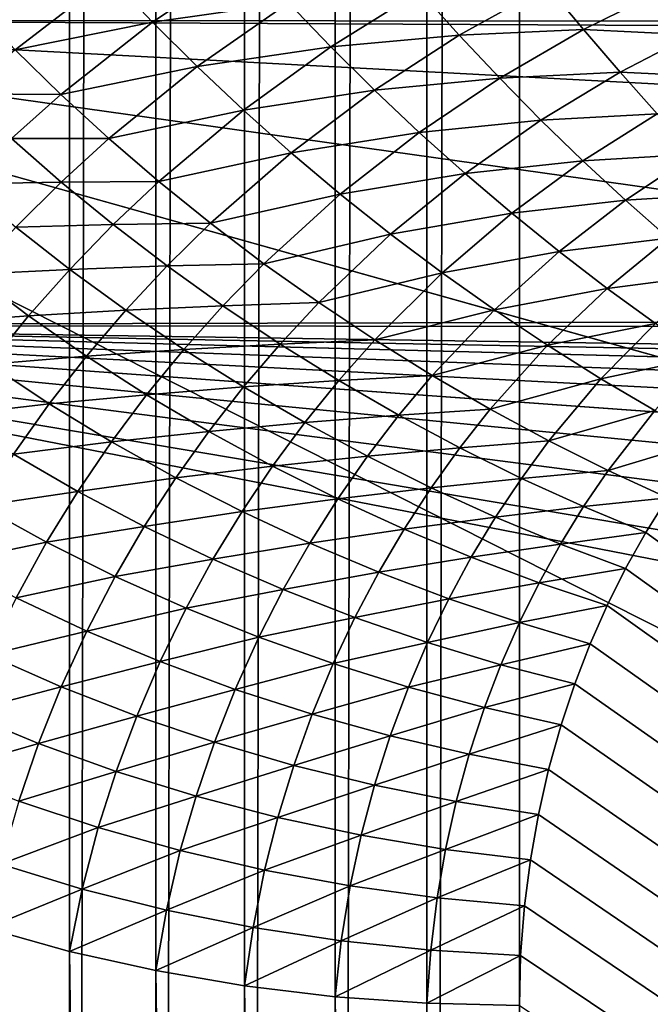
# Model space of a CAD drawing. Extents: x -58 to 41.1, y -71.1 to 0.
# Drawn here: x -57.7 to -57.6, y -48.7 to -48.4 of the extents above; entities that cross this region are included whole.
import ezdxf

# ---------------------------------------------------------------- set-up
doc = ezdxf.new("R2010")
doc.units = 0
doc.header["$MEASUREMENT"] = 0
for name, color, linetype in [('L4', 7, 'Continuous'), ('L6', 7, 'Continuous'), ('L8', 7, 'Continuous')]:
    doc.layers.add(name, color=color, linetype=linetype)

msp = doc.modelspace()

# ---------------------------------------------------------------- linework, layer by layer
at = {"layer": 'L4', "color": 7}
for points in [[(-56.78287, -45.14448, -207.6638), (-57.65504, -59.19418, -182.0466), (-56.60069, -44.37686, -207.2206)], [(-57.65504, -59.19418, -182.0466), (-57.53478, -58.77894, -181.8069), (-56.60069, -44.37686, -207.2206)], [(-56.88818, -45.92282, -208.1131), (-57.81224, -60.03951, -182.5346), (-56.78287, -45.14448, -207.6638)], [(-57.81224, -60.03951, -182.5346), (-57.73364, -59.61685, -182.2906), (-56.78287, -45.14448, -207.6638)], [(-56.78287, -45.14448, -207.6638), (-57.73364, -59.61685, -182.2906), (-57.65504, -59.19418, -182.0466)], [(-57.88495, -60.89342, -183.0277), (-56.88818, -45.92282, -208.1131), (-56.91584, -46.70612, -208.5654)], [(-57.88495, -60.89342, -183.0277), (-57.8486, -60.46646, -182.7812), (-56.88818, -45.92282, -208.1131)], [(-56.88818, -45.92282, -208.1131), (-57.8486, -60.46646, -182.7812), (-57.81224, -60.03951, -182.5346)], [(-56.91584, -46.70612, -208.5654), (-57.87879, -61.32149, -183.2748), (-57.88495, -60.89342, -183.0277)], [(-56.91584, -46.70612, -208.5654), (-57.87263, -61.74957, -183.522), (-57.87879, -61.32149, -183.2748)], [(-56.86565, -47.48858, -209.0171), (-57.87263, -61.74957, -183.522), (-56.91584, -46.70612, -208.5654)], [(-56.86565, -47.48858, -209.0171), (-57.824, -62.17561, -183.7679), (-57.87263, -61.74957, -183.522)], [(-57.77537, -62.60164, -184.0139), (-57.824, -62.17561, -183.7679), (-56.86565, -47.48858, -209.0171)], [(-56.73797, -48.26441, -209.465), (-57.77537, -62.60164, -184.0139), (-56.86565, -47.48858, -209.0171)], [(-56.73797, -48.26441, -209.465), (-57.68463, -63.02247, -184.2569), (-57.77537, -62.60164, -184.0139)], [(-57.59389, -63.44331, -184.4998), (-57.68463, -63.02247, -184.2569), (-56.73797, -48.26441, -209.465)], [(-56.53375, -49.02786, -209.9058), (-57.59389, -63.44331, -184.4998), (-56.73797, -48.26441, -209.465)]]:
    msp.add_3dface(points, dxfattribs=at)
at = {"layer": 'L6', "color": 7}
for points in [[(-57.72051, -37.71156, -203.9569), (-57.74278, -50.49339, -185.6835), (-57.74278, -37.70263, -203.9506)], [(-57.72051, -37.71156, -203.9569), (-57.72051, -50.50231, -185.6898), (-57.74278, -50.49339, -185.6835)], [(-57.69741, -37.71894, -203.962), (-57.72051, -50.50231, -185.6898), (-57.72051, -37.71156, -203.9569)], [(-57.69741, -37.71894, -203.962), (-57.69741, -50.50969, -185.6949), (-57.72051, -50.50231, -185.6898)], [(-57.67364, -37.72473, -203.9661), (-57.69741, -50.50969, -185.6949), (-57.69741, -37.71894, -203.962)], [(-57.67364, -37.72473, -203.9661), (-57.67364, -50.51549, -185.699), (-57.69741, -50.50969, -185.6949)], [(-57.64938, -37.7289, -203.969), (-57.67364, -50.51549, -185.699), (-57.67364, -37.72473, -203.9661)], [(-57.64938, -37.7289, -203.969), (-57.64938, -50.51966, -185.7019), (-57.67364, -50.51549, -185.699)], [(-57.62477, -37.73142, -203.9708), (-57.64938, -50.51966, -185.7019), (-57.64938, -37.7289, -203.969)], [(-57.62477, -37.73142, -203.9708), (-57.62477, -50.52217, -185.7037), (-57.64938, -50.51966, -185.7019)], [(-57.6, -37.73225, -203.9714), (-57.62477, -50.52217, -185.7037), (-57.62477, -37.73142, -203.9708)], [(-57.6, -37.73225, -203.9714), (-57.6, -50.52301, -185.7043), (-57.62477, -50.52217, -185.7037)], [(-55.12697, -37.73225, -203.9714), (-55.12697, -50.52301, -185.7043), (-57.6, -37.73225, -203.9714)], [(-57.6, -37.73225, -203.9714), (-55.12697, -50.52301, -185.7043), (-57.6, -50.52301, -185.7043)], [(-57.70969, -48.39193, -183.9296), (-57.69825, -48.40405, -183.9252), (-57.67284, -48.38679, -183.9072)], [(-57.69825, -48.40405, -183.9252), (-57.66186, -48.39883, -183.9047), (-57.67284, -48.38679, -183.9072)], [(-57.70969, -48.39193, -183.9296), (-57.74669, -48.39923, -183.9576), (-57.73508, -48.41144, -183.9511)], [(-57.73508, -48.41144, -183.9511), (-57.69825, -48.40405, -183.9252), (-57.70969, -48.39193, -183.9296)], [(-57.66186, -48.39883, -183.9047), (-57.65051, -48.41067, -183.9029), (-57.62667, -48.39577, -183.889)], [(-57.6161, -48.40753, -183.8889), (-57.62667, -48.39577, -183.889), (-57.65051, -48.41067, -183.9029)], [(-57.59245, -48.39436, -183.8772), (-57.62667, -48.39577, -183.889), (-57.6161, -48.40753, -183.8889)], [(-57.6161, -48.40753, -183.8889), (-57.58283, -48.40605, -183.8785), (-57.59245, -48.39436, -183.8772)], [(-57.59245, -48.39436, -183.8772), (-57.58283, -48.40605, -183.8785), (-57.56241, -48.39591, -183.8699)], [(-57.58283, -48.40605, -183.8785), (-57.55374, -48.40749, -183.8724), (-57.56241, -48.39591, -183.8699)], [(-57.69825, -48.40405, -183.9252), (-57.68632, -48.41597, -183.9216), (-57.66186, -48.39883, -183.9047)], [(-57.68632, -48.41597, -183.9216), (-57.65051, -48.41067, -183.9029), (-57.66186, -48.39883, -183.9047)], [(-57.73508, -48.41144, -183.9511), (-57.72284, -48.42346, -183.9454), (-57.69825, -48.40405, -183.9252)], [(-57.72284, -48.42346, -183.9454), (-57.68632, -48.41597, -183.9216), (-57.69825, -48.40405, -183.9252)], [(-57.6161, -48.40753, -183.8889), (-57.60527, -48.41904, -183.8895), (-57.58283, -48.40605, -183.8785)], [(-57.60527, -48.41904, -183.8895), (-57.57303, -48.41748, -183.8805), (-57.58283, -48.40605, -183.8785)], [(-57.58283, -48.40605, -183.8785), (-57.57303, -48.41748, -183.8805), (-57.55374, -48.40749, -183.8724)], [(-57.6161, -48.40753, -183.8889), (-57.65051, -48.41067, -183.9029), (-57.63882, -48.42227, -183.902)], [(-57.63882, -48.42227, -183.902), (-57.60527, -48.41904, -183.8895), (-57.6161, -48.40753, -183.8889)], [(-57.57303, -48.41748, -183.8805), (-57.54494, -48.41882, -183.8756), (-57.55374, -48.40749, -183.8724)], [(-57.74869, -48.42325, -183.9641), (-57.72284, -48.42346, -183.9454), (-57.73508, -48.41144, -183.9511)], [(-57.68632, -48.41597, -183.9216), (-57.67394, -48.42766, -183.9188), (-57.65051, -48.41067, -183.9029)], [(-57.63882, -48.42227, -183.902), (-57.65051, -48.41067, -183.9029), (-57.67394, -48.42766, -183.9188)], [(-57.72284, -48.42346, -183.9454), (-57.71001, -48.43524, -183.9406), (-57.68632, -48.41597, -183.9216)], [(-57.71001, -48.43524, -183.9406), (-57.67394, -48.42766, -183.9188), (-57.68632, -48.41597, -183.9216)], [(-57.63882, -48.42227, -183.902), (-57.62681, -48.43359, -183.9018), (-57.60527, -48.41904, -183.8895)], [(-57.62681, -48.43359, -183.9018), (-57.59422, -48.43028, -183.8909), (-57.60527, -48.41904, -183.8895)], [(-57.60527, -48.41904, -183.8895), (-57.59422, -48.43028, -183.8909), (-57.57303, -48.41748, -183.8805)], [(-57.59422, -48.43028, -183.8909), (-57.56308, -48.42863, -183.8832), (-57.57303, -48.41748, -183.8805)], [(-57.57303, -48.41748, -183.8805), (-57.56308, -48.42863, -183.8832), (-57.54494, -48.41882, -183.8756)], [(-57.63882, -48.42227, -183.902), (-57.67394, -48.42766, -183.9188), (-57.66114, -48.43906, -183.9169)], [(-57.66114, -48.43906, -183.9169), (-57.62681, -48.43359, -183.9018), (-57.63882, -48.42227, -183.902)], [(-57.74869, -48.42325, -183.9641), (-57.73604, -48.43521, -183.9577), (-57.72284, -48.42346, -183.9454)], [(-57.73604, -48.43521, -183.9577), (-57.71001, -48.43524, -183.9406), (-57.72284, -48.42346, -183.9454)], [(-57.71001, -48.43524, -183.9406), (-57.69663, -48.44676, -183.9367), (-57.67394, -48.42766, -183.9188)], [(-57.66114, -48.43906, -183.9169), (-57.67394, -48.42766, -183.9188), (-57.69663, -48.44676, -183.9367)], [(-57.59422, -48.43028, -183.8909), (-57.58297, -48.44119, -183.893), (-57.56308, -48.42863, -183.8832)], [(-57.55299, -48.43947, -183.8866), (-57.56308, -48.42863, -183.8832), (-57.58297, -48.44119, -183.893)], [(-57.62681, -48.43359, -183.9018), (-57.61454, -48.44459, -183.9025), (-57.59422, -48.43028, -183.8909)], [(-57.61454, -48.44459, -183.9025), (-57.58297, -48.44119, -183.893), (-57.59422, -48.43028, -183.8909)], [(-57.7486, -48.4474, -183.9705), (-57.72274, -48.44692, -183.9522), (-57.73604, -48.43521, -183.9577)], [(-57.73604, -48.43521, -183.9577), (-57.72274, -48.44692, -183.9522), (-57.71001, -48.43524, -183.9406)], [(-57.72274, -48.44692, -183.9522), (-57.69663, -48.44676, -183.9367), (-57.71001, -48.43524, -183.9406)], [(-57.66114, -48.43906, -183.9169), (-57.64797, -48.45016, -183.9159), (-57.62681, -48.43359, -183.9018)], [(-57.64797, -48.45016, -183.9159), (-57.61454, -48.44459, -183.9025), (-57.62681, -48.43359, -183.9018)], [(-57.66114, -48.43906, -183.9169), (-57.69663, -48.44676, -183.9367), (-57.68276, -48.45795, -183.9338)], [(-57.68276, -48.45795, -183.9338), (-57.64797, -48.45016, -183.9159), (-57.66114, -48.43906, -183.9169)], [(-57.55299, -48.43947, -183.8866), (-57.58297, -48.44119, -183.893), (-57.57157, -48.45177, -183.8959)], [(-57.57157, -48.45177, -183.8959), (-57.5428, -48.44996, -183.8907), (-57.55299, -48.43947, -183.8866)], [(-57.61454, -48.44459, -183.9025), (-57.60204, -48.45525, -183.9039), (-57.58297, -48.44119, -183.893)], [(-57.57157, -48.45177, -183.8959), (-57.58297, -48.44119, -183.893), (-57.60204, -48.45525, -183.9039)], [(-57.64797, -48.45016, -183.9159), (-57.63448, -48.4609, -183.9157), (-57.61454, -48.44459, -183.9025)], [(-57.63448, -48.4609, -183.9157), (-57.60204, -48.45525, -183.9039), (-57.61454, -48.44459, -183.9025)], [(-57.7486, -48.4474, -183.9705), (-57.73486, -48.45903, -183.9642), (-57.72274, -48.44692, -183.9522)], [(-57.73486, -48.45903, -183.9642), (-57.70884, -48.45832, -183.9476), (-57.72274, -48.44692, -183.9522)], [(-57.72274, -48.44692, -183.9522), (-57.70884, -48.45832, -183.9476), (-57.69663, -48.44676, -183.9367)], [(-57.68276, -48.45795, -183.9338), (-57.69663, -48.44676, -183.9367), (-57.70884, -48.45832, -183.9476)], [(-57.68276, -48.45795, -183.9338), (-57.66845, -48.46879, -183.9317), (-57.64797, -48.45016, -183.9159)], [(-57.66845, -48.46879, -183.9317), (-57.63448, -48.4609, -183.9157), (-57.64797, -48.45016, -183.9159)], [(-57.57157, -48.45177, -183.8959), (-57.56004, -48.46198, -183.8995), (-57.5428, -48.44996, -183.8907)], [(-57.57157, -48.45177, -183.8959), (-57.60204, -48.45525, -183.9039), (-57.58934, -48.46553, -183.9062)], [(-57.58934, -48.46553, -183.9062), (-57.56004, -48.46198, -183.8995), (-57.57157, -48.45177, -183.8959)], [(-57.63448, -48.4609, -183.9157), (-57.6207, -48.47126, -183.9164), (-57.60204, -48.45525, -183.9039)], [(-57.58934, -48.46553, -183.9062), (-57.60204, -48.45525, -183.9039), (-57.6207, -48.47126, -183.9164)], [(-57.74636, -48.4716, -183.9767), (-57.72046, -48.47033, -183.9589), (-57.73486, -48.45903, -183.9642)], [(-57.73486, -48.45903, -183.9642), (-57.72046, -48.47033, -183.9589), (-57.70884, -48.45832, -183.9476)], [(-57.69439, -48.46939, -183.944), (-57.70884, -48.45832, -183.9476), (-57.72046, -48.47033, -183.9589)], [(-57.68276, -48.45795, -183.9338), (-57.70884, -48.45832, -183.9476), (-57.69439, -48.46939, -183.944)], [(-57.69439, -48.46939, -183.944), (-57.66845, -48.46879, -183.9317), (-57.68276, -48.45795, -183.9338)], [(-57.66845, -48.46879, -183.9317), (-57.65374, -48.47923, -183.9306), (-57.63448, -48.4609, -183.9157)], [(-57.65374, -48.47923, -183.9306), (-57.6207, -48.47126, -183.9164), (-57.63448, -48.4609, -183.9157)], [(-57.58934, -48.46553, -183.9062), (-57.57648, -48.47541, -183.9093), (-57.56004, -48.46198, -183.8995)], [(-57.57648, -48.47541, -183.9093), (-57.54841, -48.47178, -183.9038), (-57.56004, -48.46198, -183.8995)], [(-57.58934, -48.46553, -183.9062), (-57.6207, -48.47126, -183.9164), (-57.60669, -48.48119, -183.918)], [(-57.60669, -48.48119, -183.918), (-57.57648, -48.47541, -183.9093), (-57.58934, -48.46553, -183.9062)], [(-57.69439, -48.46939, -183.944), (-57.72046, -48.47033, -183.9589), (-57.70547, -48.48127, -183.9547)], [(-57.70547, -48.48127, -183.9547), (-57.67946, -48.48007, -183.9413), (-57.69439, -48.46939, -183.944)], [(-57.69439, -48.46939, -183.944), (-57.67946, -48.48007, -183.9413), (-57.66845, -48.46879, -183.9317)], [(-57.67946, -48.48007, -183.9413), (-57.65374, -48.47923, -183.9306), (-57.66845, -48.46879, -183.9317)], [(-57.75724, -48.48462, -183.9897), (-57.7315, -48.48279, -183.9707), (-57.74636, -48.4716, -183.9767)], [(-57.74636, -48.4716, -183.9767), (-57.7315, -48.48279, -183.9707), (-57.72046, -48.47033, -183.9589)], [(-57.70547, -48.48127, -183.9547), (-57.72046, -48.47033, -183.9589), (-57.7315, -48.48279, -183.9707)], [(-57.65374, -48.47923, -183.9306), (-57.6387, -48.48924, -183.9305), (-57.6207, -48.47126, -183.9164)], [(-57.60669, -48.48119, -183.918), (-57.6207, -48.47126, -183.9164), (-57.6387, -48.48924, -183.9305)], [(-57.57648, -48.47541, -183.9093), (-57.56351, -48.48484, -183.9131), (-57.54841, -48.47178, -183.9038)], [(-57.60669, -48.48119, -183.918), (-57.59249, -48.49067, -183.9204), (-57.57648, -48.47541, -183.9093)], [(-57.59249, -48.49067, -183.9204), (-57.56351, -48.48484, -183.9131), (-57.57648, -48.47541, -183.9093)], [(-57.70547, -48.48127, -183.9547), (-57.68993, -48.49178, -183.9513), (-57.67946, -48.48007, -183.9413)], [(-57.68993, -48.49178, -183.9513), (-57.66409, -48.49033, -183.9397), (-57.67946, -48.48007, -183.9413)], [(-57.67946, -48.48007, -183.9413), (-57.66409, -48.49033, -183.9397), (-57.65374, -48.47923, -183.9306)], [(-57.66409, -48.49033, -183.9397), (-57.6387, -48.48924, -183.9305), (-57.65374, -48.47923, -183.9306)], [(-57.75724, -48.48462, -183.9897), (-57.74194, -48.4957, -183.9829), (-57.7315, -48.48279, -183.9707)], [(-57.71598, -48.49358, -183.9657), (-57.7315, -48.48279, -183.9707), (-57.74194, -48.4957, -183.9829)], [(-57.70547, -48.48127, -183.9547), (-57.7315, -48.48279, -183.9707), (-57.71598, -48.49358, -183.9657)], [(-57.71598, -48.49358, -183.9657), (-57.68993, -48.49178, -183.9513), (-57.70547, -48.48127, -183.9547)], [(-57.60669, -48.48119, -183.918), (-57.6387, -48.48924, -183.9305), (-57.62337, -48.49878, -183.9312)], [(-57.62337, -48.49878, -183.9312), (-57.59249, -48.49067, -183.9204), (-57.60669, -48.48119, -183.918)], [(-57.59249, -48.49067, -183.9204), (-57.57814, -48.49967, -183.9237), (-57.56351, -48.48484, -183.9131)], [(-57.57814, -48.49967, -183.9237), (-57.55045, -48.4938, -183.9177), (-57.56351, -48.48484, -183.9131)], [(-57.68993, -48.49178, -183.9513), (-57.67391, -48.50184, -183.9491), (-57.66409, -48.49033, -183.9397)], [(-57.67391, -48.50184, -183.9491), (-57.64834, -48.50012, -183.939), (-57.66409, -48.49033, -183.9397)], [(-57.66409, -48.49033, -183.9397), (-57.64834, -48.50012, -183.939), (-57.6387, -48.48924, -183.9305)], [(-57.62337, -48.49878, -183.9312), (-57.6387, -48.48924, -183.9305), (-57.64834, -48.50012, -183.939)], [(-57.62337, -48.49878, -183.9312), (-57.60781, -48.50781, -183.9329), (-57.59249, -48.49067, -183.9204)], [(-57.60781, -48.50781, -183.9329), (-57.57814, -48.49967, -183.9237), (-57.59249, -48.49067, -183.9204)], [(-57.71598, -48.49358, -183.9657), (-57.69987, -48.50393, -183.9617), (-57.68993, -48.49178, -183.9513)], [(-57.69987, -48.50393, -183.9617), (-57.67391, -48.50184, -183.9491), (-57.68993, -48.49178, -183.9513)], [(-57.72593, -48.50635, -183.9772), (-57.74194, -48.4957, -183.9829), (-57.75201, -48.50938, -183.9959)], [(-57.71598, -48.49358, -183.9657), (-57.74194, -48.4957, -183.9829), (-57.72593, -48.50635, -183.9772)], [(-57.72593, -48.50635, -183.9772), (-57.69987, -48.50393, -183.9617), (-57.71598, -48.49358, -183.9657)], [(-57.57814, -48.49967, -183.9237), (-57.5637, -48.50816, -183.9278), (-57.55045, -48.4938, -183.9177)], [(-57.62337, -48.49878, -183.9312), (-57.64834, -48.50012, -183.939), (-57.63228, -48.5094, -183.9392)], [(-57.63228, -48.5094, -183.9392), (-57.60781, -48.50781, -183.9329), (-57.62337, -48.49878, -183.9312)], [(-57.67391, -48.50184, -183.9491), (-57.65749, -48.5114, -183.9478), (-57.64834, -48.50012, -183.939)], [(-57.63228, -48.5094, -183.9392), (-57.64834, -48.50012, -183.939), (-57.65749, -48.5114, -183.9478)], [(-57.60781, -48.50781, -183.9329), (-57.59209, -48.5163, -183.9356), (-57.57814, -48.49967, -183.9237)], [(-57.59209, -48.5163, -183.9356), (-57.5637, -48.50816, -183.9278), (-57.57814, -48.49967, -183.9237)], [(-57.72593, -48.50635, -183.9772), (-57.70926, -48.51651, -183.9725), (-57.69987, -48.50393, -183.9617)], [(-57.70926, -48.51651, -183.9725), (-57.68323, -48.51378, -183.9588), (-57.69987, -48.50393, -183.9617)], [(-57.69987, -48.50393, -183.9617), (-57.68323, -48.51378, -183.9588), (-57.67391, -48.50184, -183.9491)], [(-57.68323, -48.51378, -183.9588), (-57.65749, -48.5114, -183.9478), (-57.67391, -48.50184, -183.9491)], [(-57.72593, -48.50635, -183.9772), (-57.75201, -48.50938, -183.9959), (-57.73551, -48.51987, -183.9894)], [(-57.73551, -48.51987, -183.9894), (-57.70926, -48.51651, -183.9725), (-57.72593, -48.50635, -183.9772)], [(-57.63228, -48.5094, -183.9392), (-57.65749, -48.5114, -183.9478), (-57.64071, -48.52043, -183.9476)], [(-57.64071, -48.52043, -183.9476), (-57.61597, -48.51815, -183.9405), (-57.63228, -48.5094, -183.9392)], [(-57.63228, -48.5094, -183.9392), (-57.61597, -48.51815, -183.9405), (-57.60781, -48.50781, -183.9329)], [(-57.61597, -48.51815, -183.9405), (-57.59209, -48.5163, -183.9356), (-57.60781, -48.50781, -183.9329)], [(-57.59209, -48.5163, -183.9356), (-57.57624, -48.52422, -183.9391), (-57.5637, -48.50816, -183.9278)], [(-57.54921, -48.51609, -183.9328), (-57.5637, -48.50816, -183.9278), (-57.57624, -48.52422, -183.9391)], [(-57.68323, -48.51378, -183.9588), (-57.66614, -48.5231, -183.957), (-57.65749, -48.5114, -183.9478)], [(-57.64071, -48.52043, -183.9476), (-57.65749, -48.5114, -183.9478), (-57.66614, -48.5231, -183.957)], [(-57.70926, -48.51651, -183.9725), (-57.69202, -48.52615, -183.9689), (-57.68323, -48.51378, -183.9588)], [(-57.69202, -48.52615, -183.9689), (-57.66614, -48.5231, -183.957), (-57.68323, -48.51378, -183.9588)], [(-57.73551, -48.51987, -183.9894), (-57.71831, -48.52984, -183.984), (-57.70926, -48.51651, -183.9725)], [(-57.71831, -48.52984, -183.984), (-57.69202, -48.52615, -183.9689), (-57.70926, -48.51651, -183.9725)], [(-57.61597, -48.51815, -183.9405), (-57.59947, -48.52633, -183.9428), (-57.59209, -48.5163, -183.9356)], [(-57.59947, -48.52633, -183.9428), (-57.57624, -48.52422, -183.9391), (-57.59209, -48.5163, -183.9356)], [(-57.54921, -48.51609, -183.9328), (-57.57624, -48.52422, -183.9391), (-57.56034, -48.53155, -183.9436)], [(-57.74438, -48.53371, -184.0019), (-57.71831, -48.52984, -183.984), (-57.73551, -48.51987, -183.9894)], [(-57.64071, -48.52043, -183.9476), (-57.62366, -48.52888, -183.9484), (-57.61597, -48.51815, -183.9405)], [(-57.62366, -48.52888, -183.9484), (-57.59947, -48.52633, -183.9428), (-57.61597, -48.51815, -183.9405)], [(-57.64071, -48.52043, -183.9476), (-57.66614, -48.5231, -183.957), (-57.64867, -48.53185, -183.9562)], [(-57.64867, -48.53185, -183.9562), (-57.62366, -48.52888, -183.9484), (-57.64071, -48.52043, -183.9476)], [(-57.69202, -48.52615, -183.9689), (-57.67429, -48.53521, -183.9665), (-57.66614, -48.5231, -183.957)], [(-57.64867, -48.53185, -183.9562), (-57.66614, -48.5231, -183.957), (-57.67429, -48.53521, -183.9665)], [(-57.59947, -48.52633, -183.9428), (-57.58283, -48.53391, -183.946), (-57.57624, -48.52422, -183.9391)], [(-57.56034, -48.53155, -183.9436), (-57.57624, -48.52422, -183.9391), (-57.58283, -48.53391, -183.946)], [(-57.71831, -48.52984, -183.984), (-57.70048, -48.53925, -183.9797), (-57.69202, -48.52615, -183.9689)], [(-57.70048, -48.53925, -183.9797), (-57.67429, -48.53521, -183.9665), (-57.69202, -48.52615, -183.9689)], [(-57.62366, -48.52888, -183.9484), (-57.6064, -48.53673, -183.9502), (-57.59947, -48.52633, -183.9428)], [(-57.6064, -48.53673, -183.9502), (-57.58283, -48.53391, -183.946), (-57.59947, -48.52633, -183.9428)], [(-57.74438, -48.53371, -184.0019), (-57.72667, -48.54348, -183.9957), (-57.71831, -48.52984, -183.984)], [(-57.72667, -48.54348, -183.9957), (-57.70048, -48.53925, -183.9797), (-57.71831, -48.52984, -183.984)], [(-57.64867, -48.53185, -183.9562), (-57.63089, -48.53999, -183.9565), (-57.62366, -48.52888, -183.9484)], [(-57.63089, -48.53999, -183.9565), (-57.6064, -48.53673, -183.9502), (-57.62366, -48.52888, -183.9484)], [(-57.64867, -48.53185, -183.9562), (-57.67429, -48.53521, -183.9665), (-57.65614, -48.54367, -183.9651)], [(-57.65614, -48.54367, -183.9651), (-57.63089, -48.53999, -183.9565), (-57.64867, -48.53185, -183.9562)], [(-57.56034, -48.53155, -183.9436), (-57.58283, -48.53391, -183.946), (-57.56614, -48.54085, -183.9501)], [(-54.99167, -50.40616, -185.2562), (-57.56034, -48.53155, -183.9436), (-57.56614, -48.54085, -183.9501)], [(-57.75306, -48.54885, -184.0156), (-57.72667, -48.54348, -183.9957), (-57.74438, -48.53371, -184.0019)], [(-57.70048, -48.53925, -183.9797), (-57.6821, -48.54804, -183.9765), (-57.67429, -48.53521, -183.9665)], [(-57.65614, -48.54367, -183.9651), (-57.67429, -48.53521, -183.9665), (-57.6821, -48.54804, -183.9765)], [(-57.6064, -48.53673, -183.9502), (-57.58899, -48.54394, -183.953), (-57.58283, -48.53391, -183.946)], [(-57.56614, -48.54085, -183.9501), (-57.58283, -48.53391, -183.946), (-57.58899, -48.54394, -183.953)], [(-57.63089, -48.53999, -183.9565), (-57.61288, -48.54748, -183.9579), (-57.6064, -48.53673, -183.9502)], [(-57.61288, -48.54748, -183.9579), (-57.58899, -48.54394, -183.953), (-57.6064, -48.53673, -183.9502)], [(-57.72667, -48.54348, -183.9957), (-57.70827, -48.55264, -183.9907), (-57.70048, -48.53925, -183.9797)], [(-57.70827, -48.55264, -183.9907), (-57.6821, -48.54804, -183.9765), (-57.70048, -48.53925, -183.9797)], [(-57.65614, -48.54367, -183.9651), (-57.63764, -48.55147, -183.9649), (-57.63089, -48.53999, -183.9565)], [(-57.63764, -48.55147, -183.9649), (-57.61288, -48.54748, -183.9579), (-57.63089, -48.53999, -183.9565)], [(-57.56614, -48.54085, -183.9501), (-57.58899, -48.54394, -183.953), (-57.57152, -48.55048, -183.9568)], [(-54.99167, -50.40616, -185.2562), (-57.56614, -48.54085, -183.9501), (-57.57152, -48.55048, -183.9568)], [(-57.75306, -48.54885, -184.0156), (-57.73485, -48.5584, -184.0085), (-57.72667, -48.54348, -183.9957)], [(-57.73485, -48.5584, -184.0085), (-57.70827, -48.55264, -183.9907), (-57.72667, -48.54348, -183.9957)], [(-57.65614, -48.54367, -183.9651), (-57.6821, -48.54804, -183.9765), (-57.66327, -48.55617, -183.9746)], [(-57.66327, -48.55617, -183.9746), (-57.63764, -48.55147, -183.9649), (-57.65614, -48.54367, -183.9651)], [(-57.61288, -48.54748, -183.9579), (-57.59471, -48.5543, -183.9603), (-57.58899, -48.54394, -183.953)], [(-57.57152, -48.55048, -183.9568), (-57.58899, -48.54394, -183.953), (-57.59471, -48.5543, -183.9603)], [(-57.70827, -48.55264, -183.9907), (-57.68928, -48.56114, -183.9868), (-57.6821, -48.54804, -183.9765)], [(-57.66327, -48.55617, -183.9746), (-57.6821, -48.54804, -183.9765), (-57.68928, -48.56114, -183.9868)], [(-57.63764, -48.55147, -183.9649), (-57.6189, -48.55859, -183.9658), (-57.61288, -48.54748, -183.9579)], [(-57.6189, -48.55859, -183.9658), (-57.59471, -48.5543, -183.9603), (-57.61288, -48.54748, -183.9579)], [(-57.66327, -48.55617, -183.9746), (-57.64406, -48.56361, -183.9738), (-57.63764, -48.55147, -183.9649)], [(-57.64406, -48.56361, -183.9738), (-57.6189, -48.55859, -183.9658), (-57.63764, -48.55147, -183.9649)], [(-57.57152, -48.55048, -183.9568), (-57.59471, -48.5543, -183.9603), (-57.57647, -48.56041, -183.9638)], [(-57.57152, -48.55048, -183.9568), (-57.57647, -48.56041, -183.9638), (-54.99167, -50.40616, -185.2562)], [(-57.73485, -48.5584, -184.0085), (-57.71589, -48.56729, -184.0027), (-57.70827, -48.55264, -183.9907)], [(-57.71589, -48.56729, -184.0027), (-57.68928, -48.56114, -183.9868), (-57.70827, -48.55264, -183.9907)], [(-57.66327, -48.55617, -183.9746), (-57.68928, -48.56114, -183.9868), (-57.66979, -48.56894, -183.9842)], [(-57.66979, -48.56894, -183.9842), (-57.64406, -48.56361, -183.9738), (-57.66327, -48.55617, -183.9746)], [(-57.6189, -48.55859, -183.9658), (-57.59999, -48.565, -183.9678), (-57.59471, -48.5543, -183.9603)], [(-57.57647, -48.56041, -183.9638), (-57.59471, -48.5543, -183.9603), (-57.59999, -48.565, -183.9678)], [(-57.74222, -48.57361, -184.0217), (-57.71589, -48.56729, -184.0027), (-57.73485, -48.5584, -184.0085)], [(-57.64406, -48.56361, -183.9738), (-57.62458, -48.57033, -183.9742), (-57.6189, -48.55859, -183.9658)], [(-57.62458, -48.57033, -183.9742), (-57.59999, -48.565, -183.9678), (-57.6189, -48.55859, -183.9658)], [(-57.71589, -48.56729, -184.0027), (-57.69627, -48.57546, -183.9981), (-57.68928, -48.56114, -183.9868)], [(-57.66979, -48.56894, -183.9842), (-57.68928, -48.56114, -183.9868), (-57.69627, -48.57546, -183.9981)], [(-57.57647, -48.56041, -183.9638), (-57.59999, -48.565, -183.9678), (-57.58099, -48.57066, -183.971)], [(-57.57647, -48.56041, -183.9638), (-57.58099, -48.57066, -183.971), (-54.99167, -50.40616, -185.2562)], [(-57.66979, -48.56894, -183.9842), (-57.6499, -48.576, -183.9829), (-57.64406, -48.56361, -183.9738)], [(-57.6499, -48.576, -183.9829), (-57.62458, -48.57033, -183.9742), (-57.64406, -48.56361, -183.9738)], [(-57.74222, -48.57361, -184.0217), (-57.72273, -48.58221, -184.015), (-57.71589, -48.56729, -184.0027)], [(-57.72273, -48.58221, -184.015), (-57.69627, -48.57546, -183.9981), (-57.71589, -48.56729, -184.0027)], [(-57.62458, -48.57033, -183.9742), (-57.60492, -48.57628, -183.9758), (-57.59999, -48.565, -183.9678)], [(-57.58099, -48.57066, -183.971), (-57.59999, -48.565, -183.9678), (-57.60492, -48.57628, -183.9758)], [(-57.66979, -48.56894, -183.9842), (-57.69627, -48.57546, -183.9981), (-57.67611, -48.58289, -183.9948)], [(-57.67611, -48.58289, -183.9948), (-57.6499, -48.576, -183.9829), (-57.66979, -48.56894, -183.9842)], [(-57.6499, -48.576, -183.9829), (-57.62971, -48.58229, -183.9828), (-57.62458, -48.57033, -183.9742)], [(-57.62971, -48.58229, -183.9828), (-57.60492, -48.57628, -183.9758), (-57.62458, -48.57033, -183.9742)], [(-57.58099, -48.57066, -183.971), (-57.60492, -48.57628, -183.9758), (-57.58516, -48.58145, -183.9785)], [(-54.99167, -50.40616, -185.2562), (-57.58099, -48.57066, -183.971), (-57.58516, -48.58145, -183.9785)], [(-57.74879, -48.58909, -184.035), (-57.72273, -48.58221, -184.015), (-57.74222, -48.57361, -184.0217)], [(-57.72273, -48.58221, -184.015), (-57.70252, -48.59005, -184.0096), (-57.69627, -48.57546, -183.9981)], [(-57.67611, -48.58289, -183.9948), (-57.69627, -48.57546, -183.9981), (-57.70252, -48.59005, -184.0096)], [(-57.67611, -48.58289, -183.9948), (-57.65551, -48.58952, -183.9928), (-57.6499, -48.576, -183.9829)], [(-57.65551, -48.58952, -183.9928), (-57.62971, -48.58229, -183.9828), (-57.6499, -48.576, -183.9829)], [(-57.62971, -48.58229, -183.9828), (-57.60931, -48.58777, -183.9839), (-57.60492, -48.57628, -183.9758)], [(-57.58516, -48.58145, -183.9785), (-57.60492, -48.57628, -183.9758), (-57.60931, -48.58777, -183.9839)], [(-57.74879, -48.58909, -184.035), (-57.7288, -48.5974, -184.0275), (-57.72273, -48.58221, -184.015)], [(-57.7288, -48.5974, -184.0275), (-57.70252, -48.59005, -184.0096), (-57.72273, -48.58221, -184.015)], [(-57.67611, -48.58289, -183.9948), (-57.70252, -48.59005, -184.0096), (-57.68172, -48.59708, -184.0056)], [(-57.68172, -48.59708, -184.0056), (-57.65551, -48.58952, -183.9928), (-57.67611, -48.58289, -183.9948)], [(-57.65551, -48.58952, -183.9928), (-57.63457, -48.59533, -183.9921), (-57.62971, -48.58229, -183.9828)], [(-57.63457, -48.59533, -183.9921), (-57.60931, -48.58777, -183.9839), (-57.62971, -48.58229, -183.9828)], [(-57.58516, -48.58145, -183.9785), (-57.60931, -48.58777, -183.9839), (-57.58881, -48.59242, -183.9862)], [(-54.99167, -50.40616, -185.2562), (-57.58516, -48.58145, -183.9785), (-57.58881, -48.59242, -183.9862)], [(-57.63457, -48.59533, -183.9921), (-57.61342, -48.60028, -183.9927), (-57.60931, -48.58777, -183.9839)], [(-57.58881, -48.59242, -183.9862), (-57.60931, -48.58777, -183.9839), (-57.61342, -48.60028, -183.9927)], [(-57.75454, -48.60485, -184.0487), (-57.7288, -48.5974, -184.0275), (-57.74879, -48.58909, -184.035)], [(-57.7288, -48.5974, -184.0275), (-57.70804, -48.60488, -184.0213), (-57.70252, -48.59005, -184.0096)], [(-57.68172, -48.59708, -184.0056), (-57.70252, -48.59005, -184.0096), (-57.70804, -48.60488, -184.0213)], [(-57.68172, -48.59708, -184.0056), (-57.66044, -48.60326, -184.0029), (-57.65551, -48.58952, -183.9928)], [(-57.66044, -48.60326, -184.0029), (-57.63457, -48.59533, -183.9921), (-57.65551, -48.58952, -183.9928)], [(-57.58881, -48.59242, -183.9862), (-57.61342, -48.60028, -183.9927), (-57.59215, -48.60435, -183.9946)], [(-57.58881, -48.59242, -183.9862), (-57.59215, -48.60435, -183.9946), (-54.99167, -50.40616, -185.2562)], [(-57.66044, -48.60326, -184.0029), (-57.63879, -48.60856, -184.0016), (-57.63457, -48.59533, -183.9921)], [(-57.63879, -48.60856, -184.0016), (-57.61342, -48.60028, -183.9927), (-57.63457, -48.59533, -183.9921)], [(-57.75454, -48.60485, -184.0487), (-57.73409, -48.61284, -184.0403), (-57.7288, -48.5974, -184.0275)], [(-57.73409, -48.61284, -184.0403), (-57.70804, -48.60488, -184.0213), (-57.7288, -48.5974, -184.0275)], [(-57.68172, -48.59708, -184.0056), (-57.70804, -48.60488, -184.0213), (-57.68663, -48.6115, -184.0166)], [(-57.68663, -48.6115, -184.0166), (-57.66044, -48.60326, -184.0029), (-57.68172, -48.59708, -184.0056)], [(-57.63879, -48.60856, -184.0016), (-57.61691, -48.61296, -184.0016), (-57.61342, -48.60028, -183.9927)], [(-57.59215, -48.60435, -183.9946), (-57.61342, -48.60028, -183.9927), (-57.61691, -48.61296, -184.0016)], [(-57.68663, -48.6115, -184.0166), (-57.6647, -48.61721, -184.0132), (-57.66044, -48.60326, -184.0029)], [(-57.6647, -48.61721, -184.0132), (-57.63879, -48.60856, -184.0016), (-57.66044, -48.60326, -184.0029)], [(-57.59215, -48.60435, -183.9946), (-57.61691, -48.61296, -184.0016), (-57.5949, -48.61642, -184.003)], [(-54.99167, -50.40616, -185.2562), (-57.59215, -48.60435, -183.9946), (-57.5949, -48.61642, -184.003)], [(-57.73409, -48.61284, -184.0403), (-57.71281, -48.61995, -184.0333), (-57.70804, -48.60488, -184.0213)], [(-57.68663, -48.6115, -184.0166), (-57.70804, -48.60488, -184.0213), (-57.71281, -48.61995, -184.0333)], [(-57.6647, -48.61721, -184.0132), (-57.64237, -48.62198, -184.0112), (-57.63879, -48.60856, -184.0016)], [(-57.64237, -48.62198, -184.0112), (-57.61691, -48.61296, -184.0016), (-57.63879, -48.60856, -184.0016)], [(-57.68663, -48.6115, -184.0166), (-57.71281, -48.61995, -184.0333), (-57.69083, -48.62613, -184.0277)], [(-57.69083, -48.62613, -184.0277), (-57.6647, -48.61721, -184.0132), (-57.68663, -48.6115, -184.0166)], [(-57.7389, -48.62972, -184.0543), (-57.71281, -48.61995, -184.0333), (-57.73409, -48.61284, -184.0403)], [(-57.64237, -48.62198, -184.0112), (-57.61978, -48.62579, -184.0107), (-57.61691, -48.61296, -184.0016)], [(-57.5949, -48.61642, -184.003), (-57.61691, -48.61296, -184.0016), (-57.61978, -48.62579, -184.0107)], [(-57.69083, -48.62613, -184.0277), (-57.66827, -48.63135, -184.0236), (-57.6647, -48.61721, -184.0132)], [(-57.66827, -48.63135, -184.0236), (-57.64237, -48.62198, -184.0112), (-57.6647, -48.61721, -184.0132)], [(-57.5949, -48.61642, -184.003), (-57.61978, -48.62579, -184.0107), (-57.59706, -48.62861, -184.0116)], [(-54.99167, -50.40616, -185.2562), (-57.5949, -48.61642, -184.003), (-57.59706, -48.62861, -184.0116)], [(-57.7389, -48.62972, -184.0543), (-57.7171, -48.63641, -184.0463), (-57.71281, -48.61995, -184.0333)], [(-57.69083, -48.62613, -184.0277), (-57.71281, -48.61995, -184.0333), (-57.7171, -48.63641, -184.0463)], [(-57.66827, -48.63135, -184.0236), (-57.64529, -48.63556, -184.0209), (-57.64237, -48.62198, -184.0112)], [(-57.64529, -48.63556, -184.0209), (-57.61978, -48.62579, -184.0107), (-57.64237, -48.62198, -184.0112)], [(-57.69083, -48.62613, -184.0277), (-57.7171, -48.63641, -184.0463), (-57.69454, -48.6421, -184.0398)], [(-57.69454, -48.6421, -184.0398), (-57.66827, -48.63135, -184.0236), (-57.69083, -48.62613, -184.0277)], [(-57.64529, -48.63556, -184.0209), (-57.62203, -48.63876, -184.0198), (-57.61978, -48.62579, -184.0107)], [(-57.59706, -48.62861, -184.0116), (-57.61978, -48.62579, -184.0107), (-57.62203, -48.63876, -184.0198)], [(-57.74278, -48.64687, -184.0685), (-57.7171, -48.63641, -184.0463), (-57.7389, -48.62972, -184.0543)], [(-57.59706, -48.62861, -184.0116), (-57.62203, -48.63876, -184.0198), (-57.59862, -48.64091, -184.0202)], [(-54.99167, -50.40616, -185.2562), (-57.59706, -48.62861, -184.0116), (-57.59862, -48.64091, -184.0202)], [(-57.69454, -48.6421, -184.0398), (-57.67136, -48.64676, -184.0349), (-57.66827, -48.63135, -184.0236)], [(-57.67136, -48.64676, -184.0349), (-57.64529, -48.63556, -184.0209), (-57.66827, -48.63135, -184.0236)], [(-57.67136, -48.64676, -184.0349), (-57.64772, -48.65034, -184.0315), (-57.64529, -48.63556, -184.0209)], [(-57.64772, -48.65034, -184.0315), (-57.62203, -48.63876, -184.0198), (-57.64529, -48.63556, -184.0209)], [(-57.74278, -48.64687, -184.0685), (-57.72051, -48.65312, -184.0596), (-57.7171, -48.63641, -184.0463)], [(-57.69454, -48.6421, -184.0398), (-57.7171, -48.63641, -184.0463), (-57.72051, -48.65312, -184.0596)], [(-57.64772, -48.65034, -184.0315), (-57.62376, -48.65284, -184.0297), (-57.62203, -48.63876, -184.0198)], [(-57.59862, -48.64091, -184.0202), (-57.62203, -48.63876, -184.0198), (-57.62376, -48.65284, -184.0297)], [(-57.59862, -48.64091, -184.0202), (-57.62376, -48.65284, -184.0297), (-57.59965, -48.65423, -184.0295)], [(-57.59862, -48.64091, -184.0202), (-57.59965, -48.65423, -184.0295), (-54.99167, -50.40616, -185.2562)], [(-57.69454, -48.6421, -184.0398), (-57.72051, -48.65312, -184.0596), (-57.69741, -48.65829, -184.0522)], [(-57.69741, -48.65829, -184.0522), (-57.67136, -48.64676, -184.0349), (-57.69454, -48.6421, -184.0398)], [(-57.72051, -50.43484, -185.3071), (-57.72051, -48.65312, -184.0596), (-57.74278, -48.64687, -184.0685)], [(-57.72051, -50.43484, -185.3071), (-57.74278, -48.64687, -184.0685), (-57.74278, -50.4286, -185.3161)], [(-57.69741, -48.65829, -184.0522), (-57.67364, -48.66235, -184.0464), (-57.67136, -48.64676, -184.0349)], [(-57.67364, -48.66235, -184.0464), (-57.64772, -48.65034, -184.0315), (-57.67136, -48.64676, -184.0349)], [(-57.67364, -48.66235, -184.0464), (-57.64938, -48.66527, -184.0422), (-57.64772, -48.65034, -184.0315)], [(-57.64938, -48.66527, -184.0422), (-57.62376, -48.65284, -184.0297), (-57.64772, -48.65034, -184.0315)], [(-57.69741, -50.44001, -185.2998), (-57.69741, -48.65829, -184.0522), (-57.72051, -48.65312, -184.0596)], [(-57.69741, -50.44001, -185.2998), (-57.72051, -48.65312, -184.0596), (-57.72051, -50.43484, -185.3071)], [(-57.64938, -48.66527, -184.0422), (-57.62477, -48.66702, -184.0397), (-57.62376, -48.65284, -184.0297)], [(-57.59965, -48.65423, -184.0295), (-57.62376, -48.65284, -184.0297), (-57.62477, -48.66702, -184.0397)], [(-57.59965, -48.65423, -184.0295), (-57.62477, -48.66702, -184.0397), (-57.6, -48.66761, -184.0389)], [(-54.99167, -50.40616, -185.2562), (-57.59965, -48.65423, -184.0295), (-57.6, -48.66761, -184.0389)], [(-57.67364, -50.44407, -185.294), (-57.67364, -48.66235, -184.0464), (-57.69741, -48.65829, -184.0522)], [(-57.67364, -50.44407, -185.294), (-57.69741, -48.65829, -184.0522), (-57.69741, -50.44001, -185.2998)], [(-57.64938, -50.44699, -185.2898), (-57.64938, -48.66527, -184.0422), (-57.67364, -48.66235, -184.0464)], [(-57.64938, -50.44699, -185.2898), (-57.67364, -48.66235, -184.0464), (-57.67364, -50.44407, -185.294)], [(-57.62477, -50.44875, -185.2873), (-57.62477, -48.66702, -184.0397), (-57.64938, -48.66527, -184.0422)], [(-57.62477, -50.44875, -185.2873), (-57.64938, -48.66527, -184.0422), (-57.64938, -50.44699, -185.2898)], [(-57.6, -50.44934, -185.2864), (-57.6, -48.66761, -184.0389), (-57.62477, -48.66702, -184.0397)], [(-57.6, -50.44934, -185.2864), (-57.62477, -48.66702, -184.0397), (-57.62477, -50.44875, -185.2873)]]:
    msp.add_3dface(points, dxfattribs=at)
at = {"layer": 'L8', "color": 250}
for points in [[(-57.9855, -50.68136, -185.4489), (-55.21731, -37.51374, -204.4287), (-57.9855, -37.43175, -204.3713)], [(-55.21731, -50.76336, -185.5063), (-55.21731, -37.51374, -204.4287), (-57.9855, -50.68136, -185.4489)], [(-58.03067, -45.07983, -195.6266), (-55.23615, -45.1626, -195.6846), (-58.0261, -53.29138, -183.6789)], [(-58.0261, -53.29138, -183.6789), (-55.23615, -45.1626, -195.6846), (-55.11109, -49.31633, -189.6488)], [(-54.40818, -50.16271, -185.0858), (-57.9855, -50.68136, -185.4489), (-57.88495, -48.40343, -183.8539)], [(-46.3069, -48.45608, -183.8545), (-57.88495, -48.40343, -183.8539), (-57.88706, -48.48526, -183.8388)], [(-52.61435, -49.14533, -184.3734), (-57.88495, -48.40343, -183.8539), (-51.64326, -48.73631, -184.087)], [(-51.64326, -48.73631, -184.087), (-57.88495, -48.40343, -183.8539), (-50.67541, -48.41075, -183.859)], [(-54.40818, -50.16271, -185.0858), (-57.88495, -48.40343, -183.8539), (-53.53833, -49.622, -184.7071)], [(-53.53833, -49.622, -184.7071), (-57.88495, -48.40343, -183.8539), (-52.61435, -49.14533, -184.3734)], [(-50.67541, -48.41075, -183.859), (-57.88495, -48.40343, -183.8539), (-46.3069, -48.45608, -183.8545)], [(-46.3069, -48.45608, -183.8545), (-57.88706, -48.48526, -183.8388), (-41.93838, -48.50143, -183.8502)], [(-57.92353, -49.84887, -183.6497), (-50.83931, -49.85605, -183.6548), (-57.88706, -48.48526, -183.8388)], [(-47.16711, -48.692, -183.8121), (-46.66787, -48.66055, -183.8179), (-57.88706, -48.48526, -183.8388)], [(-48.65535, -48.9643, -183.7672), (-48.16488, -48.84494, -183.7861), (-57.88706, -48.48526, -183.8388)], [(-57.88706, -48.48526, -183.8388), (-48.16488, -48.84494, -183.7861), (-47.66642, -48.75351, -183.8014)], [(-57.88706, -48.48526, -183.8388), (-47.66642, -48.75351, -183.8014), (-47.16711, -48.692, -183.8121)], [(-50.10516, -49.48959, -183.6948), (-49.62717, -49.28766, -183.7205), (-57.88706, -48.48526, -183.8388)], [(-57.88706, -48.48526, -183.8388), (-49.62717, -49.28766, -183.7205), (-49.14586, -49.11301, -183.7448)], [(-57.88706, -48.48526, -183.8388), (-49.14586, -49.11301, -183.7448), (-48.65535, -48.9643, -183.7672)], [(-57.88706, -48.48526, -183.8388), (-50.83931, -49.85605, -183.6548), (-50.5724, -49.72282, -183.6693)], [(-57.88706, -48.48526, -183.8388), (-50.5724, -49.72282, -183.6693), (-50.10516, -49.48959, -183.6948)], [(-41.93838, -48.50143, -183.8502), (-57.88706, -48.48526, -183.8388), (-46.66787, -48.66055, -183.8179)]]:
    msp.add_3dface(points, dxfattribs=at)

doc.saveas('drawing.dxf')
